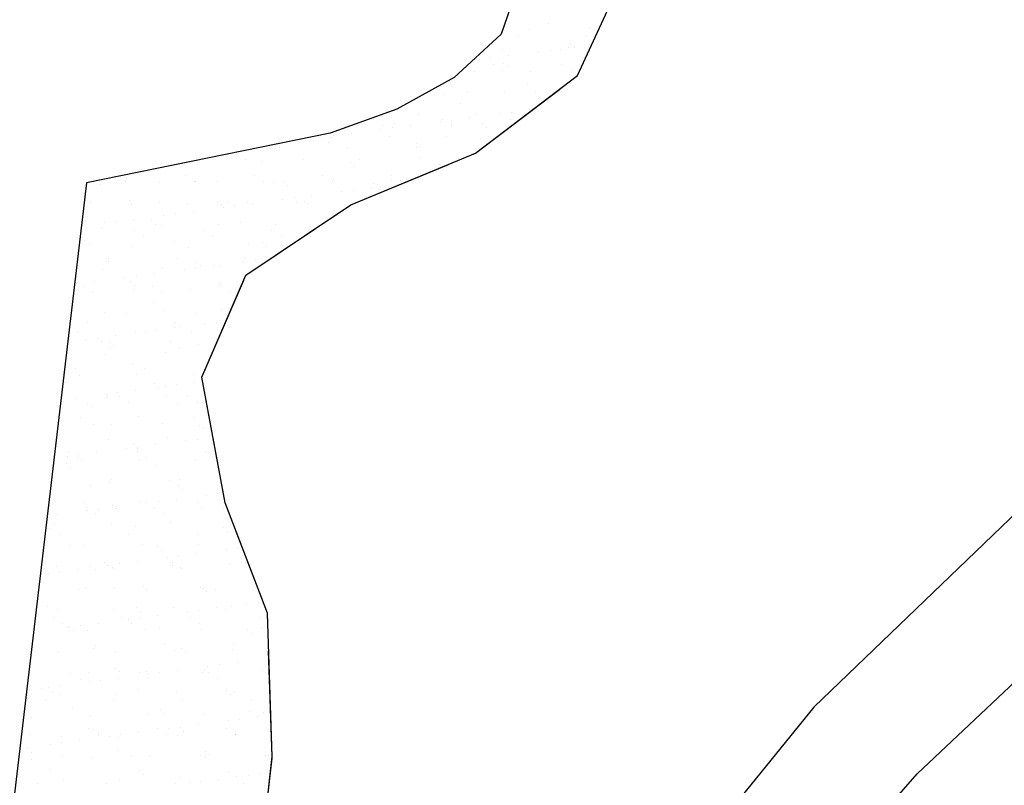
# Model space of a CAD drawing. Extents: x 183092 to 370957, y 1671495 to 3349112.
# Drawn here: x 185145 to 185256, y 1672197 to 1672283 of the extents above; entities that cross this region are included whole.
import ezdxf

# ---------------------------------------------------------------- set-up
doc = ezdxf.new("R2010")
doc.units = 0
doc.header["$MEASUREMENT"] = 0
doc.header["$XCLIPFRAME"] = 2
doc.linetypes.add('ACAD_ISO02W100', pattern=[15, 12, -3])
for name, color, linetype in [('P-AREA_VERDE', 3, 'CONTINUOUS'), ('P-IMAGEM_RASTER', 250, 'CONTINUOUS'), ('P-LIM_AREA_COMP', 40, 'ACAD_ISO02W100'), ('P-LIM_TRAC_VIARIO', 1, 'CONTINUOUS')]:
    doc.layers.add(name, color=color, linetype=linetype)
picture_1 = doc.add_image_def('image1.tif', size_in_pixel=(9992, 13435))

msp = doc.modelspace()

# ---------------------------------------------------------------- linework, layer by layer
at = {"layer": 'P-AREA_VERDE'}
for p, q in [((185201.368, 1672288.178), (185199.134, 1672281.668)), ((185207.787, 1672276.982), (185212.344, 1672286.903)), ((185204.456, 1672282.884), (185204.456, 1672282.884)), ((185199.134, 1672281.668), (185193.816, 1672276.781)), ((185202.336, 1672282.227), (185202.336, 1672282.227)), ((185208.833, 1672281.449), (185208.833, 1672281.449)), ((185209.088, 1672282.471), (185209.088, 1672282.471)), ((185201.048, 1672281.435), (185201.048, 1672281.435)), ((185206.944, 1672280.604), (185206.944, 1672280.604)), ((185199.321, 1672279.914), (185199.321, 1672279.914)), ((185199.991, 1672279.268), (185199.991, 1672279.268)), ((185203.387, 1672279.715), (185203.387, 1672279.715)), ((185204.688, 1672279.887), (185204.688, 1672279.887)), ((185205.865, 1672279.998), (185205.865, 1672279.998)), ((185206.721, 1672280.154), (185206.721, 1672280.154)), ((185207.405, 1672280.181), (185207.405, 1672280.181)), ((185196.658, 1672278.829), (185196.658, 1672278.829)), ((185197.959, 1672279.001), (185197.959, 1672279.001)), ((185198.218, 1672278.264), (185198.218, 1672278.264)), ((185199.429, 1672278.409), (185199.429, 1672278.409)), ((185206.003, 1672278.278), (185206.003, 1672278.278)), ((185196.098, 1672277.441), (185196.098, 1672277.441)), ((185196.232, 1672268.2), (185207.787, 1672276.982)), ((185199.272, 1672277.593), (185199.272, 1672277.593)), ((185199.89, 1672277.987), (185199.89, 1672277.987)), ((185202.493, 1672277.41), (185202.493, 1672277.41)), ((185207.057, 1672277.607), (185207.057, 1672277.607)), ((185193.816, 1672276.781), (185187.307, 1672273.185)), ((185202.065, 1672275.994), (185202.065, 1672275.994)), ((185192.374, 1672275.793), (185192.374, 1672275.793)), ((185192.726, 1672274.854), (185192.726, 1672274.854)), ((185195.282, 1672275.161), (185195.282, 1672275.161)), ((185199.478, 1672275.097), (185199.478, 1672275.097)), ((185203.067, 1672275.175), (185203.067, 1672275.175)), ((185194.549, 1672273.8), (185194.549, 1672273.8)), ((185187.307, 1672273.185), (185179.755, 1672270.471)), ((185189.711, 1672272.54), (185189.711, 1672272.54)), ((185196.255, 1672272.624), (185196.255, 1672272.624)), ((185198.963, 1672272.66), (185198.963, 1672272.66)), ((185200.264, 1672272.831), (185200.264, 1672272.831)), ((185202.296, 1672273.099), (185202.296, 1672273.099)), ((185184.666, 1672271.976), (185184.666, 1672271.976)), ((185187.034, 1672271.606), (185187.034, 1672271.606)), ((185192.233, 1672271.774), (185192.233, 1672271.774)), ((185192.451, 1672271.99), (185192.451, 1672271.99)), ((185193.534, 1672271.945), (185193.534, 1672271.945)), ((185195.567, 1672272.213), (185195.567, 1672272.213)), ((185197.038, 1672271.52), (185197.038, 1672271.52)), ((185200.237, 1672272.004), (185200.237, 1672272.004)), ((185179.755, 1672270.471), (185152.123, 1672264.842)), ((185182.108, 1672270.441), (185182.108, 1672270.441)), ((185185.504, 1672270.888), (185185.504, 1672270.888)), ((185185.72, 1672271.304), (185185.72, 1672271.304)), ((185186.805, 1672271.059), (185186.805, 1672271.059)), ((185188.838, 1672271.327), (185188.838, 1672271.327)), ((185193.506, 1672271.318), (185193.506, 1672271.318)), ((185197.498, 1672271.098), (185197.498, 1672271.098)), ((185175.379, 1672269.555), (185175.379, 1672269.555)), ((185178.774, 1672270.002), (185178.774, 1672270.002)), ((185179.519, 1672269.412), (185179.519, 1672269.412)), ((185179.944, 1672269.984), (185179.944, 1672269.984)), ((185180.076, 1672270.173), (185180.076, 1672270.173)), ((185186.488, 1672270.067), (185186.488, 1672270.067)), ((185189.522, 1672269.326), (185189.522, 1672269.326)), ((185192.884, 1672270.037), (185192.884, 1672270.037)), ((185173.945, 1672268.858), (185173.945, 1672268.858)), ((185181.73, 1672268.872), (185181.73, 1672268.872)), ((185182.073, 1672262.345), (185196.232, 1672268.2)), ((185189.515, 1672268.886), (185189.515, 1672268.886)), ((185189.983, 1672268.903), (185189.983, 1672268.903)), ((185170.177, 1672267.427), (185170.177, 1672267.427)), ((185172.003, 1672267.217), (185172.003, 1672267.217)), ((185176.721, 1672267.511), (185176.721, 1672267.511)), ((185182.007, 1672267.131), (185182.007, 1672267.131)), ((185183.117, 1672267.48), (185183.117, 1672267.48)), ((185189.869, 1672267.723), (185189.869, 1672267.723)), ((185182.468, 1672266.709), (185182.468, 1672266.709)), ((185192.158, 1672266.91), (185192.158, 1672266.91)), ((185152.123, 1672264.842), (185138.587, 1672150.256)), ((185152.123, 1672264.842), (185152.123, 1672264.842)), ((185152.123, 1672264.842), (185152.123, 1672264.842)), ((185152.123, 1672264.842), (185152.123, 1672264.842)), ((185154.337, 1672265.244), (185154.337, 1672265.244)), ((185154.798, 1672264.822), (185154.798, 1672264.822)), ((185156.598, 1672264.987), (185156.598, 1672264.987)), ((185160.41, 1672264.871), (185160.41, 1672264.871)), ((185163.329, 1672265.673), (185163.329, 1672265.673)), ((185164.383, 1672265.001), (185164.383, 1672265.001)), ((185164.488, 1672265.023), (185164.488, 1672265.023)), ((185166.954, 1672264.954), (185166.954, 1672264.954)), ((185171.114, 1672265.687), (185171.114, 1672265.687)), ((185172.169, 1672265.015), (185172.169, 1672265.015)), ((185173.35, 1672264.924), (185173.35, 1672264.924)), ((185174.492, 1672264.937), (185174.492, 1672264.937)), ((185178.9, 1672265.701), (185178.9, 1672265.701)), ((185179.954, 1672265.03), (185179.954, 1672265.03)), ((185180.102, 1672265.167), (185180.102, 1672265.167)), ((185184.643, 1672264.716), (185184.643, 1672264.716)), ((185186.646, 1672265.25), (185186.646, 1672265.25)), ((185186.685, 1672265.715), (185186.685, 1672265.715)), ((185187.739, 1672265.044), (185187.739, 1672265.044)), ((185187.809, 1672264.719), (185187.809, 1672264.719)), ((185153.658, 1672264.627), (185153.658, 1672264.627)), ((185174.952, 1672264.515), (185174.952, 1672264.515)), ((185181.079, 1672263.833), (185181.079, 1672263.833)), ((185182.381, 1672264.004), (185182.381, 1672264.004)), ((185184.413, 1672264.271), (185184.413, 1672264.271)), ((185152.608, 1672262.555), (185152.608, 1672262.555)), ((185156.973, 1672262.829), (185156.973, 1672262.829)), ((185160.393, 1672262.569), (185160.393, 1672262.569)), ((185166.976, 1672262.743), (185166.976, 1672262.743)), ((185168.178, 1672262.583), (185168.178, 1672262.583)), ((185170.335, 1672262.61), (185170.335, 1672262.61)), ((185170.954, 1672262.5), (185170.954, 1672262.5)), ((185174.35, 1672262.947), (185174.35, 1672262.947)), ((185175.651, 1672263.118), (185175.651, 1672263.118)), ((185175.964, 1672262.598), (185175.964, 1672262.598)), ((185176.879, 1672262.694), (185176.879, 1672262.694)), ((185177.127, 1672262.522), (185177.127, 1672262.522)), ((185177.684, 1672263.386), (185177.684, 1672263.386)), ((185157.187, 1672262.398), (185157.187, 1672262.398)), ((185163.583, 1672262.367), (185163.583, 1672262.367)), ((185164.225, 1672261.614), (185164.225, 1672261.614)), ((185167.437, 1672262.321), (185167.437, 1672262.321)), ((185167.62, 1672262.061), (185167.62, 1672262.061)), ((185168.922, 1672262.232), (185168.922, 1672262.232)), ((185170.193, 1672254.376), (185182.073, 1672262.345)), ((185154.162, 1672260.289), (185154.162, 1672260.289)), ((185155.463, 1672260.46), (185155.463, 1672260.46)), ((185157.495, 1672260.728), (185157.495, 1672260.728)), ((185159.461, 1672260.549), (185159.461, 1672260.549)), ((185160.891, 1672261.175), (185160.891, 1672261.175)), ((185162.192, 1672261.346), (185162.192, 1672261.346)), ((185169.612, 1672260.328), (185169.612, 1672260.328)), ((185153.816, 1672259.81), (185153.816, 1672259.81)), ((185157.563, 1672259.399), (185157.563, 1672259.399)), ((185159.922, 1672260.127), (185159.922, 1672260.127)), ((185160.568, 1672260.054), (185160.568, 1672260.054)), ((185165.348, 1672259.413), (185165.348, 1672259.413)), ((185167.112, 1672260.137), (185167.112, 1672260.137)), ((185173.133, 1672259.427), (185173.133, 1672259.427)), ((185173.507, 1672260.106), (185173.507, 1672260.106)), ((185151.946, 1672258.355), (185151.946, 1672258.355)), ((185158.617, 1672258.727), (185158.617, 1672258.727)), ((185162.097, 1672258.134), (185162.097, 1672258.134)), ((185166.402, 1672258.741), (185166.402, 1672258.741)), ((185172.1, 1672258.048), (185172.1, 1672258.048)), ((185174.188, 1672258.755), (185174.188, 1672258.755)), ((185152.406, 1672257.932), (185152.406, 1672257.932)), ((185157.345, 1672257.581), (185157.345, 1672257.581)), ((185163.74, 1672257.55), (185163.74, 1672257.55)), ((185170.492, 1672257.793), (185170.492, 1672257.793)), ((185172.561, 1672257.625), (185172.561, 1672257.625)), ((185154.581, 1672255.939), (185154.581, 1672255.939)), ((185154.627, 1672256.295), (185154.627, 1672256.295)), ((185162.412, 1672256.309), (185162.412, 1672256.309)), ((185164.585, 1672255.853), (185164.585, 1672255.853)), ((185169.925, 1672255.891), (185169.925, 1672255.891)), ((185170.198, 1672256.323), (185170.198, 1672256.323)), ((185171.227, 1672256.063), (185171.227, 1672256.063)), ((185153.973, 1672254.993), (185153.973, 1672254.993)), ((185160.725, 1672255.237), (185160.725, 1672255.237)), ((185163.196, 1672255.005), (185163.196, 1672255.005)), ((185164.497, 1672255.177), (185164.497, 1672255.177)), ((185165.046, 1672255.431), (185165.046, 1672255.431)), ((185166.53, 1672255.444), (185166.53, 1672255.444)), ((185167.269, 1672255.32), (185167.269, 1672255.32)), ((185153.071, 1672253.672), (185153.071, 1672253.672)), ((185156.467, 1672254.119), (185156.467, 1672254.119)), ((185157.07, 1672253.659), (185157.07, 1672253.659)), ((185157.768, 1672254.291), (185157.768, 1672254.291)), ((185159.8, 1672254.558), (185159.8, 1672254.558)), ((185165.193, 1672242.799), (185170.193, 1672254.376)), ((185150.958, 1672252.68), (185150.958, 1672252.68)), ((185151.038, 1672253.405), (185151.038, 1672253.405)), ((185151.796, 1672253.124), (185151.796, 1672253.124)), ((185152.851, 1672252.453), (185152.851, 1672252.453)), ((185157.502, 1672252.764), (185157.502, 1672252.764)), ((185157.531, 1672253.237), (185157.531, 1672253.237)), ((185159.582, 1672253.138), (185159.582, 1672253.138)), ((185160.636, 1672252.467), (185160.636, 1672252.467)), ((185163.898, 1672252.733), (185163.898, 1672252.733)), ((185167.221, 1672253.438), (185167.221, 1672253.438)), ((185167.367, 1672253.152), (185167.367, 1672253.152)), ((185168.421, 1672252.481), (185168.421, 1672252.481)), ((185159.705, 1672251.244), (185159.705, 1672251.244)), ((185160.883, 1672250.42), (185160.883, 1672250.42)), ((185167.427, 1672250.503), (185167.427, 1672250.503)), ((185154.131, 1672250.176), (185154.131, 1672250.176)), ((185156.646, 1672250.035), (185156.646, 1672250.035)), ((185164.431, 1672250.049), (185164.431, 1672250.049)), ((185152.19, 1672249.05), (185152.19, 1672249.05)), ((185160.073, 1672248.121), (185160.073, 1672248.121)), ((185162.105, 1672248.389), (185162.105, 1672248.389)), ((185162.194, 1672248.964), (185162.194, 1672248.964)), ((185162.655, 1672248.542), (185162.655, 1672248.542)), ((185165.501, 1672248.836), (185165.501, 1672248.836)), ((185166.802, 1672249.007), (185166.802, 1672249.007)), ((185151.116, 1672247.863), (185151.116, 1672247.863)), ((185152.042, 1672247.064), (185152.042, 1672247.064)), ((185153.343, 1672247.235), (185153.343, 1672247.235)), ((185153.815, 1672246.864), (185153.815, 1672246.864)), ((185155.376, 1672247.503), (185155.376, 1672247.503)), ((185157.66, 1672247.946), (185157.66, 1672247.946)), ((185158.772, 1672247.95), (185158.772, 1672247.95)), ((185161.601, 1672246.878), (185161.601, 1672246.878)), ((185164.055, 1672247.916), (185164.055, 1672247.916)), ((185154.678, 1672246.77), (185154.678, 1672246.77)), ((185154.87, 1672246.192), (185154.87, 1672246.192)), ((185155.139, 1672246.348), (185155.139, 1672246.348)), ((185162.655, 1672246.206), (185162.655, 1672246.206)), ((185164.83, 1672246.549), (185164.83, 1672246.549)), ((185154.288, 1672245.359), (185154.288, 1672245.359)), ((185161.04, 1672245.603), (185161.04, 1672245.603)), ((185150.88, 1672243.76), (185150.88, 1672243.76)), ((185157.314, 1672244.355), (185157.314, 1672244.355)), ((185158.665, 1672243.774), (185158.665, 1672243.774)), ((185151.273, 1672243.046), (185151.273, 1672243.046)), ((185157.817, 1672243.129), (185157.817, 1672243.129)), ((185164.213, 1672243.099), (185164.213, 1672243.099)), ((185167.857, 1672228.557), (185165.193, 1672242.799)), ((185149.799, 1672242.16), (185149.799, 1672242.16)), ((185157.681, 1672241.333), (185157.681, 1672241.333)), ((185159.803, 1672242.074), (185159.803, 1672242.074)), ((185160.263, 1672241.652), (185160.263, 1672241.652)), ((185161.077, 1672241.781), (185161.077, 1672241.781)), ((185162.378, 1672241.952), (185162.378, 1672241.952)), ((185164.41, 1672242.219), (185164.41, 1672242.219)), ((185150.951, 1672240.448), (185150.951, 1672240.448)), ((185154.347, 1672240.895), (185154.347, 1672240.895)), ((185154.446, 1672240.542), (185154.446, 1672240.542)), ((185155.648, 1672241.066), (185155.648, 1672241.066)), ((185155.835, 1672240.604), (185155.835, 1672240.604)), ((185161.198, 1672240.785), (185161.198, 1672240.785)), ((185163.62, 1672240.618), (185163.62, 1672240.618)), ((185152.287, 1672239.88), (185152.287, 1672239.88)), ((185152.748, 1672239.458), (185152.748, 1672239.458)), ((185156.889, 1672239.932), (185156.889, 1672239.932)), ((185162.438, 1672239.659), (185162.438, 1672239.659)), ((185164.674, 1672239.946), (185164.674, 1672239.946)), ((185151.431, 1672238.229), (185151.431, 1672238.229)), ((185157.975, 1672238.312), (185157.975, 1672238.312)), ((185164.37, 1672238.282), (185164.37, 1672238.282)), ((185152.899, 1672237.5), (185152.899, 1672237.5)), ((185154.923, 1672237.465), (185154.923, 1672237.465)), ((185160.684, 1672237.514), (185160.684, 1672237.514)), ((185164.927, 1672237.379), (185164.927, 1672237.379)), ((185165.387, 1672236.957), (185165.387, 1672236.957)), ((185154.603, 1672235.725), (185154.603, 1672235.725)), ((185161.355, 1672235.968), (185161.355, 1672235.968)), ((185164.683, 1672235.782), (185164.683, 1672235.782)), ((185156.652, 1672234.725), (185156.652, 1672234.725)), ((185157.411, 1672235.185), (185157.411, 1672235.185)), ((185157.872, 1672234.763), (185157.872, 1672234.763)), ((185157.953, 1672234.896), (185157.953, 1672234.896)), ((185159.986, 1672235.164), (185159.986, 1672235.164)), ((185163.382, 1672235.611), (185163.382, 1672235.611)), ((185149.923, 1672233.839), (185149.923, 1672233.839)), ((185150.068, 1672234.329), (185150.068, 1672234.329)), ((185151.122, 1672233.658), (185151.122, 1672233.658)), ((185151.224, 1672234.011), (185151.224, 1672234.011)), ((185153.256, 1672234.278), (185153.256, 1672234.278)), ((185157.854, 1672234.343), (185157.854, 1672234.343)), ((185158.132, 1672233.495), (185158.132, 1672233.495)), ((185158.908, 1672233.672), (185158.908, 1672233.672)), ((185164.528, 1672233.465), (185164.528, 1672233.465)), ((185165.639, 1672234.358), (185165.639, 1672234.358)), ((185166.693, 1672233.686), (185166.693, 1672233.686)), ((185149.896, 1672232.991), (185149.896, 1672232.991)), ((185150.357, 1672232.568), (185150.357, 1672232.568)), ((185151.588, 1672233.412), (185151.588, 1672233.412)), ((185160.047, 1672232.77), (185160.047, 1672232.77)), ((185154.918, 1672231.24), (185154.918, 1672231.24)), ((185162.703, 1672231.254), (185162.703, 1672231.254)), ((185148.365, 1672230.939), (185148.365, 1672230.939)), ((185152.532, 1672230.575), (185152.532, 1672230.575)), ((185154.761, 1672230.908), (185154.761, 1672230.908)), ((185161.513, 1672231.151), (185161.513, 1672231.151)), ((185162.535, 1672230.49), (185162.535, 1672230.49)), ((185162.291, 1672228.995), (185162.291, 1672228.995)), ((185162.996, 1672230.067), (185162.996, 1672230.067)), ((185165.687, 1672229.442), (185165.687, 1672229.442)), ((185166.988, 1672229.613), (185166.988, 1672229.613)), ((185151.746, 1672228.595), (185151.746, 1672228.595)), ((185152.087, 1672228.069), (185152.087, 1672228.069)), ((185155.02, 1672228.295), (185155.02, 1672228.295)), ((185155.481, 1672227.873), (185155.481, 1672227.873)), ((185155.561, 1672228.109), (185155.561, 1672228.109)), ((185158.29, 1672228.678), (185158.29, 1672228.678)), ((185158.957, 1672228.556), (185158.957, 1672228.556)), ((185159.873, 1672228.083), (185159.873, 1672228.083)), ((185160.258, 1672228.727), (185160.258, 1672228.727)), ((185164.685, 1672228.648), (185164.685, 1672228.648)), ((185165.171, 1672228.074), (185165.171, 1672228.074)), ((185167.658, 1672228.097), (185167.658, 1672228.097)), ((185172.624, 1672216.078), (185167.857, 1672228.557)), ((185148.832, 1672227.223), (185148.832, 1672227.223)), ((185152.228, 1672227.67), (185152.228, 1672227.67)), ((185153.142, 1672227.397), (185153.142, 1672227.397)), ((185153.529, 1672227.841), (185153.529, 1672227.841)), ((185160.927, 1672227.411), (185160.927, 1672227.411)), ((185147.966, 1672225.679), (185147.966, 1672225.679)), ((185148.523, 1672226.122), (185148.523, 1672226.122)), ((185154.918, 1672226.091), (185154.918, 1672226.091)), ((185157.656, 1672225.88), (185157.656, 1672225.88)), ((185161.67, 1672226.334), (185161.67, 1672226.334)), ((185167.659, 1672225.794), (185167.659, 1672225.794)), ((185168.214, 1672226.418), (185168.214, 1672226.418)), ((185149.151, 1672224.965), (185149.151, 1672224.965)), ((185156.937, 1672224.979), (185156.937, 1672224.979)), ((185164.722, 1672224.994), (185164.722, 1672224.994)), ((185168.12, 1672225.372), (185168.12, 1672225.372)), ((185150.141, 1672223.686), (185150.141, 1672223.686)), ((185151.903, 1672223.778), (185151.903, 1672223.778)), ((185158.447, 1672223.861), (185158.447, 1672223.861)), ((185160.144, 1672223.6), (185160.144, 1672223.6)), ((185164.843, 1672223.83), (185164.843, 1672223.83)), ((185169.293, 1672223.444), (185169.293, 1672223.444)), ((185160.605, 1672223.178), (185160.605, 1672223.178)), ((185161.262, 1672222.386), (185161.262, 1672222.386)), ((185162.563, 1672222.558), (185162.563, 1672222.558)), ((185164.596, 1672222.825), (185164.596, 1672222.825)), ((185167.992, 1672223.272), (185167.992, 1672223.272)), ((185148.68, 1672221.305), (185148.68, 1672221.305)), ((185152.629, 1672221.406), (185152.629, 1672221.406)), ((185154.106, 1672221.809), (185154.106, 1672221.809)), ((185154.533, 1672221.5), (185154.533, 1672221.5)), ((185155.076, 1672221.274), (185155.076, 1672221.274)), ((185155.834, 1672221.672), (185155.834, 1672221.672)), ((185157.866, 1672221.939), (185157.866, 1672221.939)), ((185161.828, 1672221.517), (185161.828, 1672221.517)), ((185161.892, 1672221.823), (185161.892, 1672221.823)), ((185162.78, 1672221.185), (185162.78, 1672221.185)), ((185168.372, 1672221.601), (185168.372, 1672221.601)), ((185169.677, 1672221.837), (185169.677, 1672221.837)), ((185147.375, 1672221.123), (185147.375, 1672221.123)), ((185147.803, 1672220.614), (185147.803, 1672220.614)), ((185149.105, 1672220.786), (185149.105, 1672220.786)), ((185151.137, 1672221.053), (185151.137, 1672221.053)), ((185153.09, 1672220.984), (185153.09, 1672220.984)), ((185155.161, 1672221.137), (185155.161, 1672221.137)), ((185162.946, 1672221.151), (185162.946, 1672221.151)), ((185152.061, 1672218.961), (185152.061, 1672218.961)), ((185155.265, 1672218.991), (185155.265, 1672218.991)), ((185158.605, 1672219.044), (185158.605, 1672219.044)), ((185165, 1672219.013), (185165, 1672219.013)), ((185151.171, 1672218.705), (185151.171, 1672218.705)), ((185158.956, 1672218.719), (185158.956, 1672218.719)), ((185165.268, 1672218.905), (185165.268, 1672218.905)), ((185165.729, 1672218.482), (185165.729, 1672218.482)), ((185166.741, 1672218.733), (185166.741, 1672218.733)), ((185147.749, 1672216.796), (185147.749, 1672216.796)), ((185157.753, 1672216.71), (185157.753, 1672216.71)), ((185161.985, 1672216.7), (185161.985, 1672216.7)), ((185168.529, 1672216.784), (185168.529, 1672216.784)), ((185170.297, 1672217.103), (185170.297, 1672217.103)), ((185171.598, 1672217.274), (185171.598, 1672217.274)), ((185148.838, 1672216.488), (185148.838, 1672216.488)), ((185155.233, 1672216.457), (185155.233, 1672216.457)), ((185158.214, 1672216.288), (185158.214, 1672216.288)), ((185160.171, 1672215.77), (185160.171, 1672215.77)), ((185163.567, 1672216.217), (185163.567, 1672216.217)), ((185164.868, 1672216.388), (185164.868, 1672216.388)), ((185166.901, 1672216.656), (185166.901, 1672216.656)), ((185167.904, 1672216.489), (185167.904, 1672216.489)), ((185173.175, 1672199.804), (185172.624, 1672216.078)), ((185148.34, 1672215.534), (185148.34, 1672215.534)), ((185149.394, 1672214.863), (185149.394, 1672214.863)), ((185150.238, 1672214.516), (185150.238, 1672214.516)), ((185151.41, 1672214.616), (185151.41, 1672214.616)), ((185153.442, 1672214.884), (185153.442, 1672214.884)), ((185156.125, 1672215.548), (185156.125, 1672215.548)), ((185156.838, 1672215.331), (185156.838, 1672215.331)), ((185157.18, 1672214.877), (185157.18, 1672214.877)), ((185158.139, 1672215.502), (185158.139, 1672215.502)), ((185163.911, 1672215.563), (185163.911, 1672215.563)), ((185164.965, 1672214.891), (185164.965, 1672214.891)), ((185171.696, 1672215.577), (185171.696, 1672215.577)), ((185146.713, 1672213.998), (185146.713, 1672213.998)), ((185150.108, 1672214.445), (185150.108, 1672214.445)), ((185150.698, 1672214.094), (185150.698, 1672214.094)), ((185152.218, 1672214.144), (185152.218, 1672214.144)), ((185158.762, 1672214.227), (185158.762, 1672214.227)), ((185160.389, 1672214.295), (185160.389, 1672214.295)), ((185165.157, 1672214.196), (185165.157, 1672214.196)), ((185170.392, 1672214.209), (185170.392, 1672214.209)), ((185170.853, 1672213.787), (185170.853, 1672213.787)), ((185171.91, 1672214.44), (185171.91, 1672214.44)), ((185153.19, 1672212.445), (185153.19, 1672212.445)), ((185160.975, 1672212.459), (185160.975, 1672212.459)), ((185168.76, 1672212.473), (185168.76, 1672212.473)), ((185148.995, 1672211.67), (185148.995, 1672211.67)), ((185152.873, 1672212.101), (185152.873, 1672212.101)), ((185155.391, 1672211.64), (185155.391, 1672211.64)), ((185162.143, 1672211.883), (185162.143, 1672211.883)), ((185162.877, 1672212.015), (185162.877, 1672212.015)), ((185163.338, 1672211.593), (185163.338, 1672211.593)), ((185168.687, 1672211.967), (185168.687, 1672211.967)), ((185165.872, 1672210.047), (185165.872, 1672210.047)), ((185167.173, 1672210.219), (185167.173, 1672210.219)), ((185169.206, 1672210.486), (185169.206, 1672210.486)), ((185172.602, 1672210.933), (185172.602, 1672210.933)), ((185145.624, 1672209.083), (185145.624, 1672209.083)), ((185150.359, 1672209.274), (185150.359, 1672209.274)), ((185152.376, 1672209.327), (185152.376, 1672209.327)), ((185155.362, 1672209.821), (185155.362, 1672209.821)), ((185155.822, 1672209.399), (185155.822, 1672209.399)), ((185158.145, 1672209.288), (185158.145, 1672209.288)), ((185158.92, 1672209.41), (185158.92, 1672209.41)), ((185159.143, 1672209.162), (185159.143, 1672209.162)), ((185160.444, 1672209.333), (185160.444, 1672209.333)), ((185162.476, 1672209.6), (185162.476, 1672209.6)), ((185165.315, 1672209.379), (185165.315, 1672209.379)), ((185165.513, 1672209.6), (185165.513, 1672209.6)), ((185165.93, 1672209.302), (185165.93, 1672209.302)), ((185172.067, 1672209.623), (185172.067, 1672209.623)), ((185149.018, 1672207.829), (185149.018, 1672207.829)), ((185151.413, 1672208.602), (185151.413, 1672208.602)), ((185152.413, 1672208.276), (185152.413, 1672208.276)), ((185153.715, 1672208.447), (185153.715, 1672208.447)), ((185155.747, 1672208.714), (185155.747, 1672208.714)), ((185159.199, 1672208.617), (185159.199, 1672208.617)), ((185166.984, 1672208.631), (185166.984, 1672208.631)), ((185145.684, 1672207.39), (185145.684, 1672207.39)), ((185146.985, 1672207.561), (185146.985, 1672207.561)), ((185147.846, 1672207.627), (185147.846, 1672207.627)), ((185148.307, 1672207.204), (185148.307, 1672207.204)), ((185149.153, 1672206.853), (185149.153, 1672206.853)), ((185155.548, 1672206.823), (185155.548, 1672206.823)), ((185157.997, 1672207.406), (185157.997, 1672207.406)), ((185162.3, 1672207.066), (185162.3, 1672207.066)), ((185168.001, 1672207.32), (185168.001, 1672207.32)), ((185168.462, 1672206.897), (185168.462, 1672206.897)), ((185168.844, 1672207.149), (185168.844, 1672207.149)), ((185147.423, 1672206.17), (185147.423, 1672206.17)), ((185155.209, 1672206.185), (185155.209, 1672206.185)), ((185162.994, 1672206.199), (185162.994, 1672206.199)), ((185170.779, 1672206.213), (185170.779, 1672206.213)), ((185150.482, 1672205.211), (185150.482, 1672205.211)), ((185152.533, 1672204.509), (185152.533, 1672204.509)), ((185159.077, 1672204.593), (185159.077, 1672204.593)), ((185160.486, 1672205.126), (185160.486, 1672205.126)), ((185160.947, 1672204.703), (185160.947, 1672204.703)), ((185165.472, 1672204.562), (185165.472, 1672204.562)), ((185170.637, 1672204.904), (185170.637, 1672204.904)), ((185172.225, 1672204.806), (185172.225, 1672204.806)), ((185145.781, 1672204.266), (185145.781, 1672204.266)), ((185164.781, 1672203.431), (185164.781, 1672203.431)), ((185168.177, 1672203.878), (185168.177, 1672203.878)), ((185169.478, 1672204.049), (185169.478, 1672204.049)), ((185171.511, 1672204.317), (185171.511, 1672204.317)), ((185145.647, 1672202.328), (185145.647, 1672202.328)), ((185152.378, 1672203.014), (185152.378, 1672203.014)), ((185152.97, 1672202.931), (185152.97, 1672202.931)), ((185153.431, 1672202.509), (185153.431, 1672202.509)), ((185153.432, 1672202.342), (185153.432, 1672202.342)), ((185156.02, 1672202.277), (185156.02, 1672202.277)), ((185158.052, 1672202.545), (185158.052, 1672202.545)), ((185160.164, 1672203.028), (185160.164, 1672203.028)), ((185161.218, 1672202.356), (185161.218, 1672202.356)), ((185161.448, 1672202.992), (185161.448, 1672202.992)), ((185162.458, 1672202.249), (185162.458, 1672202.249)), ((185162.749, 1672203.163), (185162.749, 1672203.163)), ((185163.122, 1672202.71), (185163.122, 1672202.71)), ((185167.949, 1672203.042), (185167.949, 1672203.042)), ((185169.002, 1672202.332), (185169.002, 1672202.332)), ((185169.003, 1672202.37), (185169.003, 1672202.37)), ((185147.989, 1672201.22), (185147.989, 1672201.22)), ((185149.29, 1672201.392), (185149.29, 1672201.392)), ((185149.31, 1672202.036), (185149.31, 1672202.036)), ((185151.323, 1672201.659), (185151.323, 1672201.659)), ((185154.718, 1672202.106), (185154.718, 1672202.106)), ((185155.705, 1672202.006), (185155.705, 1672202.006)), ((185144.593, 1672200.773), (185144.593, 1672200.773)), ((185145.455, 1672200.737), (185145.455, 1672200.737)), ((185145.916, 1672200.315), (185145.916, 1672200.315)), ((185155.606, 1672200.516), (185155.606, 1672200.516)), ((185165.61, 1672200.43), (185165.61, 1672200.43)), ((185166.071, 1672200.008), (185166.071, 1672200.008)), ((185172.382, 1672199.988), (185172.382, 1672199.988)), ((185145.939, 1672199.449), (185145.939, 1672199.449)), ((185149.442, 1672199.91), (185149.442, 1672199.91)), ((185152.691, 1672199.692), (185152.691, 1672199.692)), ((185157.228, 1672199.924), (185157.228, 1672199.924)), ((185159.235, 1672199.776), (185159.235, 1672199.776)), ((185165.013, 1672199.938), (185165.013, 1672199.938)), ((185165.63, 1672199.745), (185165.63, 1672199.745)), ((185170.185, 1672172.811), (185173.175, 1672199.804)), ((185172.798, 1672199.953), (185172.798, 1672199.953)), ((185148.091, 1672198.322), (185148.091, 1672198.322)), ((185158.095, 1672198.236), (185158.095, 1672198.236)), ((185158.555, 1672197.814), (185158.555, 1672197.814)), ((185168.246, 1672198.015), (185168.246, 1672198.015)), ((185171.783, 1672197.88), (185171.783, 1672197.88)), ((185146.612, 1672196.739), (185146.612, 1672196.739)), ((185149.468, 1672197.219), (185149.468, 1672197.219)), ((185154.397, 1672196.754), (185154.397, 1672196.754)), ((185155.863, 1672197.189), (185155.863, 1672197.189)), ((185162.183, 1672196.768), (185162.183, 1672196.768)), ((185162.615, 1672197.432), (185162.615, 1672197.432)), ((185163.753, 1672196.823), (185163.753, 1672196.823)), ((185165.054, 1672196.994), (185165.054, 1672196.994)), ((185167.086, 1672197.262), (185167.086, 1672197.262)), ((185169.159, 1672197.515), (185169.159, 1672197.515)), ((185169.968, 1672196.782), (185169.968, 1672196.782)), ((185170.482, 1672197.709), (185170.482, 1672197.709))]:
    msp.add_line(p, q, dxfattribs=at)
at = {"layer": 'P-LIM_AREA_COMP'}
for p, q in [((185207.787, 1672276.982), (185212.344, 1672286.903)), ((185196.232, 1672268.2), (185207.787, 1672276.982)), ((185182.073, 1672262.345), (185196.232, 1672268.2)), ((185170.193, 1672254.376), (185182.073, 1672262.345)), ((185165.193, 1672242.799), (185170.193, 1672254.376)), ((185167.857, 1672228.557), (185165.193, 1672242.799)), ((185172.624, 1672216.078), (185167.857, 1672228.557)), ((185173.175, 1672199.804), (185172.624, 1672216.078)), ((185170.185, 1672172.811), (185173.175, 1672199.804))]:
    msp.add_line(p, q, dxfattribs=at)
at = {"layer": 'P-LIM_TRAC_VIARIO'}
for p, q in [((185340.142, 1672306.828), (185234.568, 1672205.422)), ((185246.306, 1672197.871), (185331.044, 1672277.822)), ((185234.568, 1672205.422), (185223.722, 1672192.062)), ((185234.568, 1672205.422), (185234.568, 1672205.422)), ((185234.568, 1672205.422), (185234.568, 1672205.422)), ((185234.568, 1672205.422), (185234.568, 1672205.422)), ((185234.568, 1672205.422), (185234.568, 1672205.422)), ((185239.656, 1672190.339), (185246.306, 1672197.871)), ((185246.306, 1672197.871), (185246.306, 1672197.871)), ((185246.306, 1672197.871), (185246.306, 1672197.871))]:
    msp.add_line(p, q, dxfattribs=at)

# ---------------------------------------------------------------- referenced raster images: frames only (the image files are external)
at = {"layer": 'P-IMAGEM_RASTER', "linetype": 'CONTINUOUS'}
image = msp.add_image(picture_1, insert=(182687.005, 1670354.788), size_in_units=(3203.356, 4307.155), rotation=-0.069656, dxfattribs=at)
image.set_boundary_path([(1288.475, 1220.4846), (8815.168, 1211.334), (8825.687, 9864.0676), (1298.9945, 9873.218), (1288.475, 1220.4846)])

doc.saveas('drawing.dxf')
